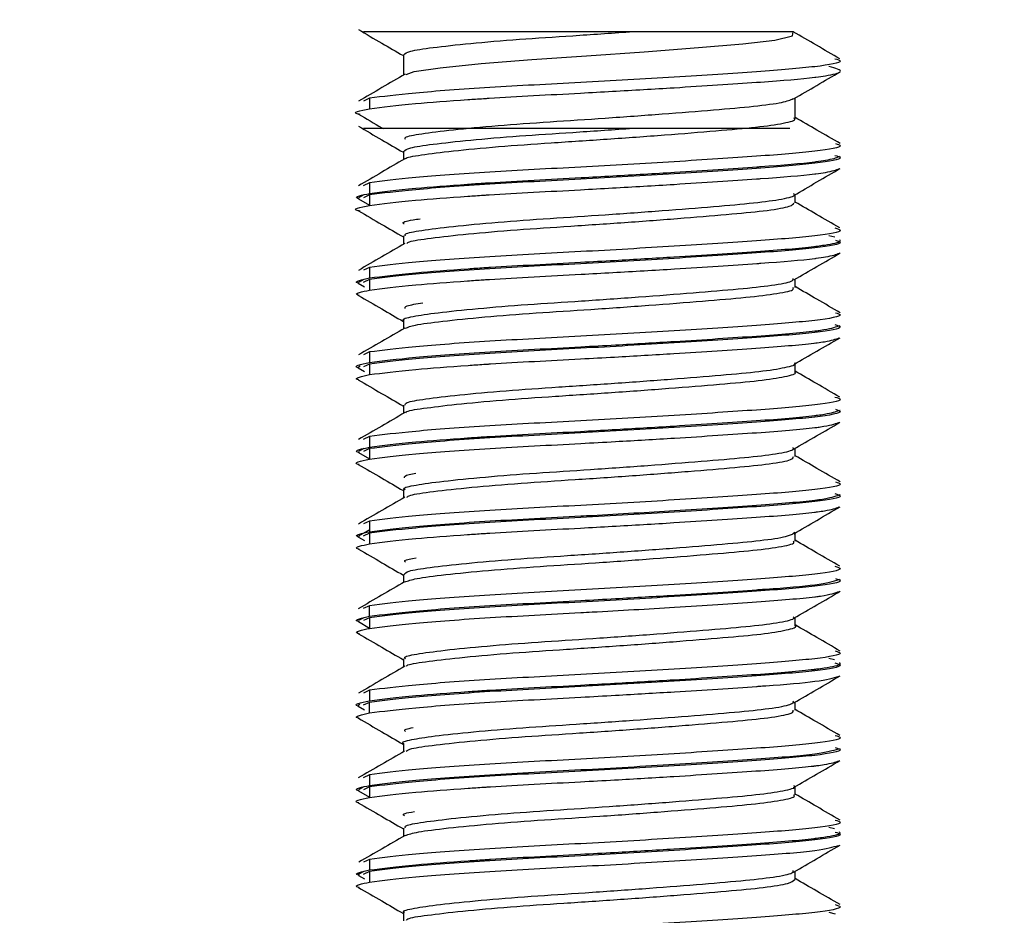
# Model space of a CAD drawing. Units: millimetres. Extents: x 69 to 1126, y 56 to 792.
# Drawn here: x 833 to 837, y 300 to 304 of the extents above; entities that cross this region are included whole.
import ezdxf

# ---------------------------------------------------------------- set-up
doc = ezdxf.new("R2010")
doc.units = ezdxf.units.MM
doc.layers.add('10', color=1, linetype='Continuous')
doc.styles.add('SLDTEXTSTYLE0', font='TXT', dxfattribs={"width": 0.7})
doc.dimstyles.new('SLDDIMSTYLE4', dxfattribs={"dimtxt": 12.733073, "dimasz": 12.733073, "dimexe": 0, "dimexo": 0.0625, "dimgap": 3.183268, "dimtad": 1, "dimdec": 1, "dimlfac": 2, "dimrnd": 1e-09, "dimzin": 12, "dimdsep": 46, "dimtxsty": 'SLDTEXTSTYLE0', "dimsah": 1, "dimcen": 0.09, "dimadec": 0, "dimazin": 3, "dimtfac": 1, "dimtdec": 1, "dimtofl": 0, "dimtmove": 0, "dimatfit": 3, "dimfxl": 1, "dimfrac": 2, "dimtolj": 1, "dimtzin": 12, "dimarcsym": 0})

# ---------------------------------------------------------------- blocks, each defined once
blk = doc.blocks.new('_D_13')
at = {"layer": '10'}
for p, q in [((766.873, 416.4609), (764.0949, 416.4609)), ((764.0949, 416.4609), (764.0949, 401.6442)), ((796.5064, 416.4609), (799.2845, 416.4609)), ((799.2845, 416.4609), (799.2845, 401.6442)), ((764.0949, 401.6442), (766.873, 401.6442)), ((799.2845, 401.6442), (796.5064, 401.6442)), ((712.0298, 298.0851), (712.0298, 385.972)), ((841.2798, 294.969), (841.2798, 385.972)), ((841.2798, 384.972), (712.0298, 384.972))]:
    blk.add_line(p, q, dxfattribs=at)
for points in [[(712.0298, 384.972), (724.7629, 383.013), (724.7629, 386.9309)], [(841.2798, 384.972), (828.5467, 386.9309), (828.5467, 383.013)]]:
    blk.add_solid(points, dxfattribs=at)
at = {"layer": '10', "char_height": 11.1125, "attachment_point": 1, "style": 'SLDTEXTSTYLE0'}
for s, insert in [('10.2', (766.873, 415.9689)), ('258.5', (763.1689, 399.3002)), ('Minimum', (755.7605, 384.4835))]:
    blk.add_mtext(s, dxfattribs=dict(at, insert=insert))

msp = doc.modelspace()

# ---------------------------------------------------------------- linework, layer by layer
at = {"color": 7, "linetype": 'Continuous', "lineweight": 25}
for p, q in [((834.7193, 303.4244), (834.7193, 303.3396)), ((834.5792, 303.244), (834.5542, 303.2324)), ((834.5792, 303.244), (834.5793, 303.2003)), ((836.3404, 303.1608), (836.3404, 303.2453)), ((834.7193, 303.0244), (834.7193, 302.9897)), ((836.5257, 303.0029), (836.5271, 303.0038)), ((834.5792, 302.894), (834.5536, 302.8821)), ((834.5792, 302.894), (834.5793, 302.8503)), ((834.5335, 302.8282), (834.5793, 302.8016)), ((834.5552, 302.8444), (834.5337, 302.8319)), ((834.5792, 302.844), (834.5542, 302.8324)), ((834.5792, 302.844), (834.5793, 302.8003)), ((836.3404, 302.8113), (836.3404, 302.8453)), ((834.7193, 302.6743), (834.7193, 302.6397)), ((834.7193, 302.6738), (834.7193, 302.6397)), ((836.5048, 302.6692), (836.4804, 302.6752)), ((836.5248, 302.6524), (836.5261, 302.6531)), ((834.5792, 302.544), (834.5538, 302.5322)), ((834.5792, 302.544), (834.5793, 302.5003)), ((836.3404, 302.4608), (836.3404, 302.4953)), ((834.5326, 302.4787), (834.5582, 302.4639)), ((834.5552, 302.4944), (834.5333, 302.4816)), ((834.5792, 302.494), (834.5536, 302.4821)), ((834.5792, 302.494), (834.5793, 302.4503)), ((834.7193, 302.3238), (834.7193, 302.2897)), ((836.5245, 302.3022), (836.5258, 302.303)), ((834.5792, 302.194), (834.5541, 302.1823)), ((834.5792, 302.194), (834.5792, 302.1503)), ((834.5327, 302.1286), (834.5583, 302.1138)), ((834.5401, 302.1356), (834.5334, 302.1317)), ((834.5792, 302.144), (834.5538, 302.1322)), ((834.5792, 302.144), (834.5793, 302.1003)), ((836.3404, 302.1113), (836.3404, 302.1452)), ((836.3404, 302.1108), (836.3404, 302.1452)), ((834.7193, 301.9744), (834.7193, 301.9397)), ((836.5251, 301.9526), (836.5263, 301.9533)), ((834.5792, 301.844), (834.5534, 301.832)), ((834.5792, 301.844), (834.5793, 301.8003)), ((834.5552, 301.7944), (834.5336, 301.7819)), ((834.5337, 301.778), (834.5792, 301.7516)), ((834.5792, 301.794), (834.5541, 301.7823)), ((834.5792, 301.794), (834.5792, 301.7503)), ((836.3404, 301.7613), (836.3404, 301.7952)), ((834.7193, 301.6243), (834.7193, 301.5896)), ((834.7193, 301.6238), (834.7193, 301.5896)), ((836.5256, 301.6029), (836.5272, 301.6038)), ((834.5792, 301.494), (834.5545, 301.4825)), ((834.5792, 301.494), (834.5793, 301.4503)), ((834.5793, 301.4583), (834.5331, 301.4315)), ((834.5792, 301.444), (834.5534, 301.432)), ((834.5792, 301.444), (834.5793, 301.4003)), ((836.3404, 301.4108), (836.3404, 301.4452)), ((834.5338, 301.428), (834.5585, 301.4137)), ((834.7193, 301.2738), (834.7193, 301.2397)), ((836.5253, 301.2527), (836.5266, 301.2535)), ((834.5792, 301.144), (834.5531, 301.1319)), ((834.5793, 301.1003), (834.5792, 301.144)), ((834.5331, 301.0784), (834.5793, 301.0516)), ((834.5552, 301.0944), (834.534, 301.0821)), ((834.5792, 301.094), (834.5545, 301.0825)), ((834.5792, 301.094), (834.5793, 301.0503)), ((836.3404, 301.0607), (836.3404, 301.0953)), ((836.3404, 301.0608), (836.3404, 301.0953)), ((834.7193, 300.9244), (834.7193, 300.8896)), ((836.5038, 300.9197), (836.4804, 300.9254)), ((836.5245, 300.9022), (836.5258, 300.903)), ((834.5792, 300.794), (834.5548, 300.7827)), ((834.5792, 300.794), (834.5792, 300.7503)), ((834.5792, 300.744), (834.5531, 300.7319)), ((834.5793, 300.7003), (834.5792, 300.744)), ((836.3404, 300.7113), (836.3404, 300.7453)), ((834.5325, 300.7288), (834.5587, 300.7136)), ((834.5395, 300.7353), (834.5328, 300.7314)), ((834.7193, 300.5743), (834.7193, 300.5397)), ((834.7193, 300.5738), (834.7193, 300.5397)), ((836.5247, 300.5523), (836.526, 300.5531)), ((834.5792, 300.444), (834.5528, 300.4318)), ((834.5792, 300.444), (834.5793, 300.4003)), ((834.5333, 300.3783), (834.5792, 300.3516)), ((834.5553, 300.3944), (834.5343, 300.3822)), ((834.5792, 300.394), (834.5548, 300.3827)), ((834.5792, 300.394), (834.5792, 300.3503)), ((836.3404, 300.3608), (836.3404, 300.3952)), ((834.7193, 300.2238), (834.7193, 300.1896)), ((836.5032, 300.2201), (836.4804, 300.2256)), ((836.5256, 300.2029), (836.5268, 300.2036)), ((834.5792, 300.094), (834.555, 300.0827)), ((834.5792, 300.094), (834.5793, 300.0503)), ((834.5552, 300.0444), (834.5326, 300.0313)), ((834.5339, 300.028), (834.5587, 300.0135)), ((834.5792, 300.044), (834.5528, 300.0318)), ((834.5792, 300.044), (834.5793, 300.0003)), ((836.3404, 300.0113), (836.3404, 300.0452)), ((836.3404, 300.0108), (836.3404, 300.0452)), ((834.7193, 299.8744), (834.7193, 299.8396)), ((836.4804, 299.8751), (836.5061, 299.8684))]:
    msp.add_line(p, q, dxfattribs=at)
at = {"color": 7, "linetype": 'Continuous', "lineweight": 25, "flags": 128}
msp.add_lwpolyline([(834.7313, 303.3427), (834.7638, 303.3543), (834.8719, 303.3701), (835.0412, 303.3875), (835.2515, 303.4043), (835.4774, 303.4192), (835.716, 303.436), (835.9409, 303.4534), (836.1239, 303.4692), (836.2564, 303.4847), (836.3301, 303.5021), (836.3326, 303.519), (836.3326, 303.519)], dxfattribs=at)
at = {"color": 7, "linetype": 'Continuous', "lineweight": 25}
for points, knots in [([(834.5334, 303.5283), (834.5655, 303.5096), (834.6275, 303.4736), (834.6895, 303.4376), (834.7193, 303.4203)], [0, 0, 0, 0, 0.518786, 1, 1, 1, 1]), ([(835.6544, 303.519), (835.5851, 303.519), (835.4445, 303.519), (835.228, 303.519), (835.0235, 303.519), (834.8415, 303.519), (834.6954, 303.519), (834.5977, 303.519), (834.5499, 303.519), (834.5546, 303.519), (834.5561, 303.519)], [0, 0, 0, 0, 0.128412, 0.260014, 0.392489, 0.525312, 0.662581, 0.79818, 0.937499, 1, 1, 1, 1]), ([(834.721, 303.4238), (834.7262, 303.4288), (834.7369, 303.4392), (834.8355, 303.4538), (834.99, 303.471), (835.1918, 303.4881), (835.4206, 303.5028), (835.5759, 303.5136), (835.6544, 303.519)], [0, 0, 0, 0, 0.158547, 0.323822, 0.495576, 0.666957, 0.831604, 1, 1, 1, 1]), ([(836.3326, 303.519), (836.3353, 303.519), (836.3406, 303.519), (836.1953, 303.519), (835.9606, 303.519), (835.7565, 303.519), (835.6544, 303.519)], [0, 0, 0, 0, 0.250096, 0.500005, 0.749876, 1, 1, 1, 1]), ([(836.5253, 303.4073), (836.4931, 303.4259), (836.4288, 303.4632), (836.3646, 303.5005), (836.3325, 303.5192)], [0, 0, 0, 0, 0.50022, 1, 1, 1, 1]), ([(836.5047, 303.4077), (836.5155, 303.4043), (836.549, 303.3939), (836.4395, 303.374), (836.1985, 303.3544), (835.8481, 303.3315), (835.4507, 303.3087), (835.0673, 303.289), (834.7441, 303.2651), (834.6342, 303.2511), (834.5792, 303.244)], [0, 0, 0, 0, 0.063659, 0.197501, 0.33121, 0.464915, 0.598635, 0.732382, 0.86622, 1, 1, 1, 1]), ([(834.5793, 303.2003), (834.6335, 303.2073), (834.7282, 303.2196), (834.9248, 303.2344), (835.0341, 303.2418), (835.0634, 303.2437), (835.0713, 303.2442), (835.0737, 303.2443), (835.1908, 303.2518), (835.3653, 303.2606), (835.6269, 303.275), (835.8862, 303.2903), (836.088, 303.3036), (836.284, 303.3174), (836.3683, 303.3242), (836.4395, 303.3333), (836.4912, 303.3409), (836.5532, 303.3561), (836.5071, 303.3682), (836.4804, 303.3753)], [0, 0, 0, 0, 0.124214, 0.216537, 0.24035, 0.246632, 0.248367, 0.248883, 0.249164, 0.374657, 0.416814, 0.499894, 0.625008, 0.632051, 0.74997, 0.753469, 0.784843, 0.875132, 1, 1, 1, 1]), ([(836.3337, 303.2414), (836.3659, 303.2601), (836.4302, 303.2975), (836.4946, 303.3349), (836.5269, 303.3536)], [0, 0, 0, 0, 0.49973, 1, 1, 1, 1]), ([(834.7268, 303.344), (834.6946, 303.3253), (834.6303, 303.2879), (834.5659, 303.2506), (834.5337, 303.2319)], [0, 0, 0, 0, 0.499736, 1, 1, 1, 1]), ([(834.728, 303.0737), (834.7265, 303.0766), (834.7222, 303.0851), (834.7888, 303.0971), (834.9176, 303.1138), (835.1033, 303.1311), (835.3223, 303.1469), (835.5583, 303.1619), (835.7938, 303.1791), (836.0069, 303.1962), (836.1769, 303.2109), (836.2956, 303.2265), (836.3205, 303.2374), (836.3325, 303.2426)], [0, 0, 0, 0, 0.051064, 0.144277, 0.240727, 0.338674, 0.433943, 0.527804, 0.625376, 0.722799, 0.816408, 0.912027, 1, 1, 1, 1]), ([(834.54, 303.1772), (834.5375, 303.1777), (834.4983, 303.1858), (834.5401, 303.1933), (834.5793, 303.2003)], [0, 0, 0, 0, 0.0646273, 1, 1, 1, 1]), ([(834.5339, 303.178), (834.5661, 303.1593), (834.5999, 303.1397), (834.6337, 303.12), (834.6354, 303.119)], [0, 0, 0, 0, 0.951316, 1, 1, 1, 1]), ([(834.7283, 302.9928), (834.7282, 302.9934), (834.7271, 302.9995), (834.7901, 303.0094), (834.917, 303.0263), (835.1057, 303.0438), (835.3273, 303.0598), (835.5661, 303.0749), (835.8038, 303.0923), (836.0167, 303.1096), (836.1884, 303.1244), (836.2985, 303.1408), (836.3477, 303.1538), (836.3369, 303.1602), (836.3353, 303.1612)], [0, 0, 0, 0, 0.011026, 0.105509, 0.203226, 0.302472, 0.398929, 0.49415, 0.593085, 0.691693, 0.786398, 0.883602, 0.982886, 1, 1, 1, 1]), ([(836.527, 303.0563), (836.4949, 303.0749), (836.4326, 303.111), (836.3704, 303.1472), (836.3404, 303.1646)], [0, 0, 0, 0, 0.516734, 1, 1, 1, 1]), ([(834.5334, 303.1283), (834.5655, 303.1096), (834.6275, 303.0736), (834.6895, 303.0376), (834.7193, 303.0203)], [0, 0, 0, 0, 0.518786, 1, 1, 1, 1]), ([(835.6544, 303.119), (835.5851, 303.119), (835.4445, 303.119), (835.228, 303.119), (835.0235, 303.119), (834.8415, 303.119), (834.6954, 303.119), (834.5977, 303.119), (834.5499, 303.119), (834.5546, 303.119), (834.5561, 303.119)], [0, 0, 0, 0, 0.128412, 0.260014, 0.392489, 0.525312, 0.662581, 0.79818, 0.937499, 1, 1, 1, 1]), ([(834.721, 303.0238), (834.7262, 303.0288), (834.7369, 303.0392), (834.8355, 303.0538), (834.99, 303.071), (835.1918, 303.0881), (835.4206, 303.1028), (835.5759, 303.1136), (835.6544, 303.119)], [0, 0, 0, 0, 0.158547, 0.323822, 0.495576, 0.666957, 0.831604, 1, 1, 1, 1]), ([(836.3184, 303.119), (836.3178, 303.119), (836.3142, 303.119), (836.1901, 303.119), (835.9619, 303.119), (835.757, 303.119), (835.6544, 303.119)], [0, 0, 0, 0, 0.0588, 0.372459, 0.686071, 1, 1, 1, 1]), ([(836.5069, 303.0567), (836.5164, 303.0537), (836.5482, 303.0435), (836.4391, 303.024), (836.1987, 303.0044), (835.8481, 302.9815), (835.4507, 302.9587), (835.0673, 302.939), (834.7441, 302.9151), (834.6342, 302.9011), (834.5792, 302.894)], [0, 0, 0, 0, 0.057932, 0.192592, 0.32712, 0.461642, 0.59618, 0.730745, 0.865402, 1, 1, 1, 1]), ([(834.7248, 302.9929), (834.6931, 302.9744), (834.6293, 302.9373), (834.5654, 302.9003), (834.5333, 302.8816)], [0, 0, 0, 0, 0.496832, 1, 1, 1, 1]), ([(836.5047, 303.0077), (836.5155, 303.0043), (836.549, 302.9939), (836.4395, 302.974), (836.1985, 302.9544), (835.8481, 302.9315), (835.4507, 302.9087), (835.0673, 302.889), (834.7441, 302.8651), (834.6342, 302.8511), (834.5792, 302.844)], [0, 0, 0, 0, 0.063659, 0.197501, 0.33121, 0.464915, 0.598635, 0.732382, 0.86622, 1, 1, 1, 1]), ([(834.5793, 302.8503), (834.6339, 302.8574), (834.7284, 302.8696), (834.9249, 302.8844), (835.0337, 302.8917), (835.0636, 302.8937), (835.0724, 302.8943), (835.1918, 302.9019), (835.3672, 302.9107), (835.629, 302.9251), (835.8882, 302.9404), (836.0895, 302.9537), (836.2849, 302.9674), (836.3688, 302.9743), (836.4398, 302.9834), (836.4914, 302.9907), (836.5102, 302.9978), (836.5241, 303.003)], [0, 0, 0, 0, 0.143285, 0.248137, 0.275715, 0.283252, 0.285457, 0.28662, 0.430892, 0.479115, 0.574704, 0.718216, 0.725957, 0.861228, 0.865229, 0.901203, 1, 1, 1, 1]), ([(834.5793, 302.8003), (834.6335, 302.8073), (834.7282, 302.8196), (834.9248, 302.8344), (835.0341, 302.8418), (835.0634, 302.8437), (835.0713, 302.8442), (835.0737, 302.8443), (835.1908, 302.8518), (835.3653, 302.8606), (835.6269, 302.875), (835.8862, 302.8903), (836.088, 302.9036), (836.284, 302.9174), (836.3683, 302.9242), (836.4395, 302.9333), (836.4909, 302.9406), (836.5098, 302.9477), (836.5236, 302.9529)], [0, 0, 0, 0, 0.142728, 0.248813, 0.276174, 0.283393, 0.285387, 0.285979, 0.286303, 0.430501, 0.478941, 0.574404, 0.718167, 0.726259, 0.861754, 0.865775, 0.901825, 1, 1, 1, 1]), ([(836.3348, 302.842), (836.3666, 302.8605), (836.4306, 302.8978), (836.4946, 302.9349), (836.5269, 302.9536)], [0, 0, 0, 0, 0.496747, 1, 1, 1, 1]), ([(834.5368, 302.8274), (834.5357, 302.8277), (834.5183, 302.832), (834.5317, 302.8399), (834.5638, 302.8469), (834.5793, 302.8503)], [0, 0, 0, 0, 0.036287, 0.534175, 1, 1, 1, 1]), ([(834.728, 302.6737), (834.7265, 302.6766), (834.7222, 302.6851), (834.7888, 302.6971), (834.9176, 302.7138), (835.1033, 302.7311), (835.3223, 302.7469), (835.5583, 302.7619), (835.7939, 302.7791), (836.0064, 302.7962), (836.1788, 302.811), (836.2926, 302.827), (836.3453, 302.8403), (836.3357, 302.8472), (836.3337, 302.8487)], [0, 0, 0, 0, 0.049322, 0.139354, 0.232513, 0.327118, 0.419136, 0.509794, 0.604037, 0.698136, 0.788551, 0.880908, 0.975539, 1, 1, 1, 1]), ([(834.54, 302.7772), (834.5375, 302.7777), (834.4983, 302.7858), (834.5401, 302.7933), (834.5793, 302.8003)], [0, 0, 0, 0, 0.064627, 1, 1, 1, 1]), ([(834.7334, 302.6427), (834.7358, 302.6452), (834.7434, 302.6531), (834.8287, 302.6652), (834.9794, 302.6826), (835.1822, 302.6999), (835.412, 302.7149), (835.6526, 302.7311), (835.8844, 302.7486), (836.0842, 302.7652), (836.2345, 302.7799), (836.327, 302.7962), (836.3325, 302.8066), (836.335, 302.8113)], [0, 0, 0, 0, 0.044841, 0.139775, 0.238561, 0.337352, 0.432293, 0.529125, 0.628404, 0.725791, 0.820403, 0.91891, 1, 1, 1, 1]), ([(836.5252, 302.7073), (836.493, 302.726), (836.4314, 302.7617), (836.3698, 302.7975), (836.3404, 302.8146)], [0, 0, 0, 0, 0.522059, 1, 1, 1, 1]), ([(834.5339, 302.778), (834.566, 302.7593), (834.6279, 302.7234), (834.6897, 302.6875), (834.7193, 302.6702)], [0, 0, 0, 0, 0.520716, 1, 1, 1, 1]), ([(834.7227, 302.7238), (834.7216, 302.7244), (834.7108, 302.7306), (834.733, 302.7373), (834.7787, 302.7439), (834.7885, 302.7453)], [0, 0, 0, 0, 0.081746, 0.803574, 1, 1, 1, 1]), ([(836.5047, 302.7077), (836.5155, 302.7044), (836.549, 302.6939), (836.4395, 302.674), (836.1985, 302.6544), (835.8481, 302.6315), (835.4507, 302.6087), (835.0673, 302.589), (834.7441, 302.5651), (834.6342, 302.5511), (834.5792, 302.544)], [0, 0, 0, 0, 0.063889, 0.197698, 0.331374, 0.465046, 0.598733, 0.732447, 0.866253, 1, 1, 1, 1]), ([(834.7253, 302.6431), (834.6935, 302.6247), (834.6296, 302.5875), (834.5656, 302.5504), (834.5334, 302.5317)], [0, 0, 0, 0, 0.4967571, 1, 1, 1, 1]), ([(836.5069, 302.6567), (836.5164, 302.6537), (836.5482, 302.6435), (836.4391, 302.624), (836.1987, 302.6044), (835.8481, 302.5815), (835.4507, 302.5587), (835.0673, 302.539), (834.7441, 302.5151), (834.6342, 302.5011), (834.5792, 302.494)], [0, 0, 0, 0, 0.057932, 0.192592, 0.32712, 0.461642, 0.59618, 0.730745, 0.865402, 1, 1, 1, 1]), ([(834.5793, 302.5003), (834.634, 302.5074), (834.7289, 302.5196), (834.9265, 302.5345), (835.0365, 302.5419), (835.0669, 302.5439), (835.076, 302.5445), (835.1941, 302.552), (835.3705, 302.5609), (835.63, 302.5751), (835.888, 302.5904), (836.194, 302.6103), (836.3598, 302.6235), (836.4232, 302.6312), (836.4387, 302.6332), (836.4896, 302.6406), (836.5306, 302.6493), (836.5259, 302.6561), (836.525, 302.6575)], [0, 0, 0, 0, 0.139479, 0.241945, 0.269081, 0.276586, 0.278821, 0.280045, 0.418146, 0.468243, 0.557461, 0.69618, 0.833844, 0.834932, 0.84432, 0.871122, 0.973384, 1, 1, 1, 1]), ([(834.5793, 302.4503), (834.6339, 302.4574), (834.7284, 302.4696), (834.9249, 302.4844), (835.0337, 302.4917), (835.0636, 302.4937), (835.0724, 302.4943), (835.1918, 302.5019), (835.3672, 302.5107), (835.629, 302.5251), (835.8882, 302.5404), (836.0895, 302.5537), (836.2849, 302.5674), (836.3688, 302.5743), (836.4398, 302.5834), (836.4914, 302.5907), (836.5102, 302.5978), (836.5241, 302.603)], [0, 0, 0, 0, 0.143285, 0.248137, 0.275715, 0.283252, 0.285457, 0.28662, 0.430892, 0.479115, 0.574704, 0.718216, 0.725957, 0.861228, 0.865229, 0.901203, 1, 1, 1, 1]), ([(836.3353, 302.4924), (836.3671, 302.5108), (836.431, 302.548), (836.4949, 302.5851), (836.5271, 302.6038)], [0, 0, 0, 0, 0.496804, 1, 1, 1, 1]), ([(834.5346, 302.478), (834.5342, 302.4781), (834.518, 302.4822), (834.532, 302.4898), (834.5638, 302.4969), (834.5793, 302.5003)], [0, 0, 0, 0, 0.0124, 0.521478, 1, 1, 1, 1]), ([(834.7227, 302.3238), (834.7216, 302.3244), (834.7106, 302.3306), (834.7541, 302.341), (834.8547, 302.3565), (835.0206, 302.3738), (835.2273, 302.3907), (835.4584, 302.4052), (835.6963, 302.4218), (835.9216, 302.4391), (836.1124, 302.4551), (836.2521, 302.4699), (836.3323, 302.4854), (836.3326, 302.4949), (836.3327, 302.4988)], [0, 0, 0, 0, 0.010331, 0.101551, 0.192889, 0.28736, 0.381, 0.47103, 0.56411, 0.658704, 0.750776, 0.841362, 0.935558, 1, 1, 1, 1]), ([(834.7288, 302.2925), (834.739, 302.2968), (834.7613, 302.3063), (834.876, 302.3213), (835.048, 302.3389), (835.2624, 302.3556), (835.4981, 302.3703), (835.7381, 302.3874), (835.9606, 302.4048), (836.1451, 302.4203), (836.2739, 302.4359), (836.3396, 302.4504), (836.3334, 302.4586), (836.3315, 302.4611)], [0, 0, 0, 0, 0.080025, 0.176355, 0.275479, 0.373084, 0.467449, 0.565603, 0.664591, 0.7602, 0.855973, 0.955002, 1, 1, 1, 1]), ([(836.5271, 302.3562), (836.4949, 302.3749), (836.4327, 302.411), (836.3705, 302.4472), (836.3404, 302.4646)], [0, 0, 0, 0, 0.516396, 1, 1, 1, 1]), ([(834.5368, 302.4274), (834.5357, 302.4277), (834.5183, 302.432), (834.5317, 302.4399), (834.5638, 302.4469), (834.5793, 302.4503)], [0, 0, 0, 0, 0.036287, 0.534175, 1, 1, 1, 1]), ([(834.5335, 302.4282), (834.5657, 302.4095), (834.6277, 302.3735), (834.6896, 302.3375), (834.7193, 302.3202)], [0, 0, 0, 0, 0.520266, 1, 1, 1, 1]), ([(834.7267, 302.3737), (834.7262, 302.3775), (834.7251, 302.3858), (834.7737, 302.3933), (834.8, 302.3974)], [0, 0, 0, 0, 0.458387, 1, 1, 1, 1]), ([(836.5069, 302.3567), (836.5165, 302.3536), (836.5482, 302.3435), (836.439, 302.324), (836.1987, 302.3044), (835.8481, 302.2815), (835.4507, 302.2587), (835.0673, 302.239), (834.7441, 302.2151), (834.6342, 302.2011), (834.5792, 302.194)], [0, 0, 0, 0, 0.057709, 0.192401, 0.32696, 0.461515, 0.596084, 0.730681, 0.86537, 1, 1, 1, 1]), ([(834.7251, 302.2931), (834.6934, 302.2746), (834.6296, 302.2376), (834.5658, 302.2005), (834.5336, 302.1819)], [0, 0, 0, 0, 0.496834, 1, 1, 1, 1]), ([(836.5047, 302.3077), (836.5155, 302.3044), (836.549, 302.2939), (836.4395, 302.274), (836.1985, 302.2544), (835.8481, 302.2315), (835.4507, 302.2087), (835.0673, 302.189), (834.7441, 302.1651), (834.6342, 302.1511), (834.5792, 302.144)], [0, 0, 0, 0, 0.063889, 0.197698, 0.331374, 0.465046, 0.598733, 0.732447, 0.866253, 1, 1, 1, 1]), ([(834.5793, 302.1503), (834.6343, 302.1573), (834.7443, 302.1715), (835.0676, 302.1953), (835.3708, 302.2109), (835.6322, 302.2253), (835.8907, 302.2406), (836.1976, 302.2605), (836.3641, 302.274), (836.4308, 302.2821), (836.4833, 302.2892), (836.5032, 302.2962), (836.5204, 302.3022)], [0, 0, 0, 0, 0.1442811, 0.2885227, 0.4325761, 0.4854177, 0.5773582, 0.7213775, 0.8653708, 0.8675515, 0.885892, 1, 1, 1, 1]), ([(834.5793, 302.1003), (834.634, 302.1074), (834.7289, 302.1196), (834.9265, 302.1345), (835.0365, 302.1419), (835.0669, 302.1439), (835.076, 302.1445), (835.1941, 302.152), (835.3705, 302.1609), (835.63, 302.1751), (835.888, 302.1904), (836.194, 302.2103), (836.3598, 302.2235), (836.4232, 302.2312), (836.4386, 302.2332), (836.4892, 302.2403), (836.5079, 302.2471), (836.5226, 302.2523)], [0, 0, 0, 0, 0.144127, 0.250008, 0.278049, 0.285803, 0.288113, 0.289379, 0.432081, 0.483849, 0.57604, 0.719382, 0.861634, 0.862758, 0.872459, 0.900154, 1, 1, 1, 1]), ([(836.3343, 302.1417), (836.3661, 302.1602), (836.43, 302.1974), (836.4939, 302.2345), (836.5261, 302.2531)], [0, 0, 0, 0, 0.496812, 1, 1, 1, 1]), ([(834.536, 302.1279), (834.5349, 302.1282), (834.5048, 302.136), (834.5427, 302.1433), (834.5793, 302.1503)], [0, 0, 0, 0, 0.035788, 1, 1, 1, 1]), ([(834.7267, 301.9737), (834.7269, 301.9775), (834.7275, 301.9867), (834.8055, 301.9996), (834.9444, 302.0166), (835.1368, 302.0338), (835.3597, 302.0492), (835.5968, 302.0646), (835.8306, 302.0819), (836.0371, 302.0988), (836.2021, 302.1133), (836.3048, 302.1298), (836.3495, 302.1422), (836.3383, 302.1482), (836.3373, 302.1487)], [0, 0, 0, 0, 0.063866, 0.153948, 0.247661, 0.34216, 0.433487, 0.524796, 0.61929, 0.713016, 0.803103, 0.896161, 0.990802, 1, 1, 1, 1]), ([(834.5346, 302.078), (834.5342, 302.0781), (834.518, 302.0822), (834.532, 302.0898), (834.5638, 302.0969), (834.5793, 302.1003)], [0, 0, 0, 0, 0.0124, 0.521478, 1, 1, 1, 1]), ([(834.7302, 301.9427), (834.7302, 301.9438), (834.7304, 301.9503), (834.7976, 301.9606), (834.9299, 301.9776), (835.1218, 301.9951), (835.3454, 302.0109), (835.5848, 302.0262), (835.8216, 302.0437), (836.0316, 302.0608), (836.1996, 302.0755), (836.3042, 302.0921), (836.3497, 302.1047), (836.3383, 302.1107), (836.3373, 302.1112)], [0, 0, 0, 0, 0.018407, 0.112849, 0.21086, 0.310056, 0.406154, 0.501691, 0.600749, 0.699158, 0.793703, 0.89125, 0.99052, 1, 1, 1, 1]), ([(836.5253, 302.0072), (836.4931, 302.0259), (836.4314, 302.0617), (836.3698, 302.0975), (836.3404, 302.1146)], [0, 0, 0, 0, 0.5220441, 1, 1, 1, 1]), ([(834.5326, 302.0787), (834.5648, 302.06), (834.627, 302.0239), (834.6893, 301.9877), (834.7193, 301.9703)], [0, 0, 0, 0, 0.5174761, 1, 1, 1, 1]), ([(836.5047, 302.0077), (836.5155, 302.0043), (836.549, 301.9939), (836.4395, 301.974), (836.1985, 301.9544), (835.8481, 301.9315), (835.4507, 301.9087), (835.0673, 301.889), (834.7441, 301.8651), (834.6342, 301.8511), (834.5792, 301.844)], [0, 0, 0, 0, 0.063672, 0.197511, 0.331219, 0.464922, 0.59864, 0.732385, 0.866222, 1, 1, 1, 1]), ([(834.7249, 301.9429), (834.6932, 301.9245), (834.6292, 301.8873), (834.5653, 301.8502), (834.5331, 301.8315)], [0, 0, 0, 0, 0.496765, 1, 1, 1, 1]), ([(836.5069, 301.9567), (836.5165, 301.9536), (836.5482, 301.9435), (836.439, 301.924), (836.1987, 301.9044), (835.8481, 301.8815), (835.4507, 301.8587), (835.0673, 301.839), (834.7441, 301.8151), (834.6342, 301.8011), (834.5792, 301.794)], [0, 0, 0, 0, 0.057709, 0.192401, 0.32696, 0.461515, 0.596084, 0.730681, 0.86537, 1, 1, 1, 1]), ([(834.5793, 301.8003), (834.6339, 301.8074), (834.7284, 301.8196), (834.9249, 301.8344), (835.034, 301.8417), (835.0645, 301.8437), (835.0737, 301.8443), (835.1922, 301.8519), (835.3663, 301.8606), (835.6263, 301.875), (835.8852, 301.8903), (836.1958, 301.9103), (836.3619, 301.9238), (836.4221, 301.9311), (836.4261, 301.9316), (836.4408, 301.9335), (836.49, 301.9406), (836.5082, 301.9473), (836.5224, 301.9525)], [0, 0, 0, 0, 0.143821, 0.248799, 0.27674, 0.284534, 0.286886, 0.288208, 0.43144, 0.479882, 0.575216, 0.71908, 0.862918, 0.863192, 0.865659, 0.872785, 0.900188, 1, 1, 1, 1]), ([(834.5793, 301.7503), (834.6343, 301.7573), (834.7443, 301.7715), (835.0676, 301.7953), (835.3708, 301.8109), (835.6322, 301.8253), (835.8907, 301.8406), (836.1976, 301.8605), (836.3641, 301.874), (836.4308, 301.8821), (836.4833, 301.8892), (836.5032, 301.8962), (836.5204, 301.9022)], [0, 0, 0, 0, 0.144281, 0.288523, 0.432576, 0.485418, 0.577358, 0.721377, 0.865371, 0.867552, 0.885892, 1, 1, 1, 1]), ([(836.3339, 301.7915), (836.3656, 301.81), (836.4296, 301.8472), (836.4936, 301.8843), (836.5258, 301.903)], [0, 0, 0, 0, 0.496772, 1, 1, 1, 1]), ([(834.5374, 301.7773), (834.536, 301.7776), (834.5184, 301.7819), (834.5317, 301.7898), (834.5637, 301.7969), (834.5793, 301.8003)], [0, 0, 0, 0, 0.041745, 0.535563, 1, 1, 1, 1]), ([(834.7262, 301.6237), (834.7242, 301.6253), (834.7148, 301.6323), (834.7659, 301.6433), (834.8778, 301.6593), (835.0517, 301.6766), (835.2635, 301.6932), (835.4968, 301.7077), (835.7342, 301.7246), (835.9551, 301.7419), (836.139, 301.7573), (836.2691, 301.7726), (836.3377, 301.7873), (836.3332, 301.7958), (836.3316, 301.7987)], [0, 0, 0, 0, 0.025437, 0.116056, 0.208128, 0.302739, 0.395856, 0.485899, 0.579545, 0.67404, 0.765416, 0.856636, 0.951091, 1, 1, 1, 1]), ([(834.7336, 301.5928), (834.7372, 301.5957), (834.7474, 301.6038), (834.8382, 301.6165), (834.9937, 301.6339), (835.1992, 301.6512), (835.4305, 301.666), (835.6711, 301.6824), (835.9012, 301.7), (836.0979, 301.7163), (836.2437, 301.7311), (836.33, 301.7471), (836.3324, 301.757), (836.3335, 301.7613)], [0, 0, 0, 0, 0.051225, 0.146523, 0.245546, 0.344257, 0.439062, 0.536343, 0.635721, 0.732851, 0.827745, 0.926533, 1, 1, 1, 1]), ([(836.527, 301.6563), (836.4949, 301.6749), (836.4326, 301.711), (836.3704, 301.7472), (836.3404, 301.7646)], [0, 0, 0, 0, 0.516459, 1, 1, 1, 1]), ([(834.536, 301.7279), (834.5349, 301.7282), (834.5048, 301.736), (834.5427, 301.7433), (834.5793, 301.7503)], [0, 0, 0, 0, 0.035788, 1, 1, 1, 1]), ([(834.5327, 301.7286), (834.5649, 301.71), (834.6271, 301.6739), (834.6893, 301.6377), (834.7193, 301.6203)], [0, 0, 0, 0, 0.517126, 1, 1, 1, 1]), ([(834.7236, 301.6737), (834.7236, 301.6783), (834.7236, 301.6846), (834.7613, 301.6905), (834.7713, 301.6921)], [0, 0, 0, 0, 0.733837, 1, 1, 1, 1]), ([(836.5068, 301.6567), (836.5164, 301.6537), (836.5482, 301.6435), (836.4391, 301.624), (836.1987, 301.6044), (835.8481, 301.5815), (835.4507, 301.5587), (835.0673, 301.539), (834.7441, 301.5151), (834.6342, 301.5011), (834.5792, 301.494)], [0, 0, 0, 0, 0.057959, 0.192615, 0.327139, 0.461657, 0.596191, 0.730752, 0.865406, 1, 1, 1, 1]), ([(836.5047, 301.6077), (836.5155, 301.6043), (836.549, 301.5939), (836.4395, 301.574), (836.1985, 301.5544), (835.8481, 301.5315), (835.4507, 301.5087), (835.0673, 301.489), (834.7441, 301.4651), (834.6342, 301.4511), (834.5792, 301.444)], [0, 0, 0, 0, 0.063672, 0.197511, 0.331219, 0.464922, 0.59864, 0.732385, 0.866222, 1, 1, 1, 1]), ([(834.5793, 301.4503), (834.6343, 301.4573), (834.7444, 301.4715), (835.0676, 301.4952), (835.3393, 301.5095), (835.5993, 301.5232), (835.8628, 301.5389), (836.1975, 301.5604), (836.3641, 301.574), (836.4308, 301.5821), (836.4853, 301.5895), (836.506, 301.5968), (836.5239, 301.6031)], [0, 0, 0, 0, 0.143565, 0.287094, 0.430446, 0.447501, 0.574168, 0.717435, 0.860677, 0.862847, 0.8811, 1, 1, 1, 1]), ([(834.7256, 301.5933), (834.6939, 301.5749), (834.63, 301.5378), (834.5662, 301.5007), (834.534, 301.4821)], [0, 0, 0, 0, 0.496826, 1, 1, 1, 1]), ([(834.5793, 301.4003), (834.6339, 301.4074), (834.7284, 301.4196), (834.9249, 301.4344), (835.034, 301.4417), (835.0645, 301.4437), (835.0737, 301.4443), (835.1922, 301.4519), (835.3663, 301.4606), (835.6263, 301.475), (835.8852, 301.4903), (836.1958, 301.5103), (836.3619, 301.5238), (836.4221, 301.5311), (836.4261, 301.5316), (836.4408, 301.5335), (836.49, 301.5406), (836.5082, 301.5473), (836.5224, 301.5525)], [0, 0, 0, 0, 0.143821, 0.248799, 0.27674, 0.284534, 0.286886, 0.288208, 0.43144, 0.479882, 0.575216, 0.71908, 0.862918, 0.863192, 0.865659, 0.872785, 0.900188, 1, 1, 1, 1]), ([(836.3343, 301.4417), (836.3661, 301.4602), (836.4301, 301.4974), (836.4941, 301.5346), (836.5263, 301.5533)], [0, 0, 0, 0, 0.496742, 1, 1, 1, 1]), ([(834.5375, 301.4272), (834.5361, 301.4276), (834.5184, 301.4319), (834.5317, 301.4399), (834.5637, 301.4469), (834.5793, 301.4503)], [0, 0, 0, 0, 0.04254, 0.536982, 1, 1, 1, 1]), ([(834.7236, 301.2737), (834.7266, 301.2783), (834.7331, 301.2883), (834.8238, 301.3022), (834.9725, 301.3193), (835.1711, 301.3365), (835.3974, 301.3515), (835.6353, 301.3673), (835.8663, 301.3847), (836.0674, 301.4013), (836.2215, 301.4158), (836.3224, 301.4324), (836.3331, 301.4434), (836.3384, 301.4488)], [0, 0, 0, 0, 0.078595, 0.168971, 0.263033, 0.357256, 0.447903, 0.539874, 0.634449, 0.727598, 0.8176, 0.911169, 1, 1, 1, 1]), ([(834.5374, 301.3773), (834.536, 301.3776), (834.5184, 301.3819), (834.5317, 301.3898), (834.5637, 301.3969), (834.5793, 301.4003)], [0, 0, 0, 0, 0.041745, 0.535563, 1, 1, 1, 1]), ([(834.7254, 301.2422), (834.7382, 301.2469), (834.7648, 301.2568), (834.8873, 301.2727), (835.0634, 301.2902), (835.2801, 301.3068), (835.5168, 301.3215), (835.7563, 301.3387), (835.9763, 301.3562), (836.1574, 301.3714), (836.2812, 301.3872), (836.342, 301.4013), (836.3341, 301.409), (836.332, 301.4111)], [0, 0, 0, 0, 0.089499, 0.185962, 0.284879, 0.381929, 0.476189, 0.574329, 0.672976, 0.768028, 0.863928, 0.962787, 1, 1, 1, 1]), ([(836.5255, 301.3071), (836.4933, 301.3258), (836.4316, 301.3616), (836.3699, 301.3975), (836.3404, 301.4146)], [0, 0, 0, 0, 0.5215899, 1, 1, 1, 1]), ([(834.5337, 301.378), (834.5659, 301.3594), (834.6278, 301.3235), (834.6896, 301.2875), (834.7193, 301.2702)], [0, 0, 0, 0, 0.520106, 1, 1, 1, 1]), ([(834.7279, 301.3237), (834.7254, 301.3262), (834.7187, 301.3328), (834.7515, 301.3386), (834.7723, 301.3423)], [0, 0, 0, 0, 0.3682966, 1, 1, 1, 1]), ([(836.505, 301.3076), (836.5156, 301.3043), (836.5489, 301.2938), (836.4394, 301.274), (836.1986, 301.2544), (835.8481, 301.2315), (835.4507, 301.2087), (835.0673, 301.189), (834.7441, 301.1651), (834.6342, 301.1511), (834.5792, 301.144)], [0, 0, 0, 0, 0.063063, 0.19699, 0.330784, 0.464574, 0.598379, 0.732211, 0.866135, 1, 1, 1, 1]), ([(834.7246, 301.2428), (834.6929, 301.2243), (834.6289, 301.1872), (834.565, 301.1501), (834.5328, 301.1314)], [0, 0, 0, 0, 0.496777, 1, 1, 1, 1]), ([(836.5068, 301.2567), (836.5164, 301.2537), (836.5482, 301.2435), (836.4391, 301.224), (836.1987, 301.2044), (835.8481, 301.1815), (835.4507, 301.1587), (835.0673, 301.139), (834.7441, 301.1151), (834.6342, 301.1011), (834.5792, 301.094)], [0, 0, 0, 0, 0.057959, 0.192615, 0.327139, 0.461657, 0.596191, 0.730752, 0.865406, 1, 1, 1, 1]), ([(834.5793, 301.1003), (834.6343, 301.1073), (834.7443, 301.1214), (835.0674, 301.1452), (835.3706, 301.1609), (835.6321, 301.1753), (835.8904, 301.1905), (836.0822, 301.2032), (836.1819, 301.2102), (836.1853, 301.2104), (836.198, 301.2113), (836.293, 301.218), (836.4527, 301.2313), (836.4981, 301.2453), (836.5219, 301.2527)], [0, 0, 0, 0, 0.143814, 0.287573, 0.431238, 0.483904, 0.575561, 0.719233, 0.719389, 0.720671, 0.72428, 0.738007, 0.863162, 1, 1, 1, 1]), ([(834.5793, 301.0503), (834.6343, 301.0573), (834.7444, 301.0715), (835.0676, 301.0952), (835.3393, 301.1095), (835.5993, 301.1232), (835.8628, 301.1389), (836.1975, 301.1604), (836.3641, 301.174), (836.4308, 301.1821), (836.4853, 301.1895), (836.506, 301.1968), (836.5239, 301.2031)], [0, 0, 0, 0, 0.143565, 0.287094, 0.430446, 0.447501, 0.574168, 0.717435, 0.860677, 0.862847, 0.8811, 1, 1, 1, 1]), ([(836.3352, 301.0923), (836.367, 301.1108), (836.431, 301.148), (836.495, 301.1851), (836.5272, 301.2038)], [0, 0, 0, 0, 0.496771, 1, 1, 1, 1]), ([(834.5358, 301.0777), (834.535, 301.0779), (834.5182, 301.0821), (834.5318, 301.0898), (834.5638, 301.0969), (834.5793, 301.1003)], [0, 0, 0, 0, 0.025415, 0.527749, 1, 1, 1, 1]), ([(834.7279, 300.9237), (834.7259, 300.9262), (834.7193, 300.9341), (834.7797, 300.9456), (834.9023, 300.9621), (835.0837, 300.9794), (835.3002, 300.9956), (835.5353, 301.0103), (835.7718, 301.0274), (835.9875, 301.0446), (836.1644, 301.0596), (836.2844, 301.0754), (836.3426, 301.0892), (836.3345, 301.0967), (836.3324, 301.0986)], [0, 0, 0, 0, 0.04021, 0.13041, 0.223215, 0.317879, 0.410354, 0.500739, 0.594823, 0.689129, 0.779887, 0.871842, 0.966464, 1, 1, 1, 1]), ([(834.5375, 301.0272), (834.5361, 301.0276), (834.5184, 301.0319), (834.5317, 301.0399), (834.5637, 301.0469), (834.5793, 301.0503)], [0, 0, 0, 0, 0.04254, 0.536982, 1, 1, 1, 1]), ([(834.5338, 301.028), (834.566, 301.0093), (834.6278, 300.9734), (834.6897, 300.9375), (834.7193, 300.9202)], [0, 0, 0, 0, 0.520794, 1, 1, 1, 1]), ([(834.732, 300.8933), (834.7324, 300.8945), (834.7345, 300.9012), (834.8058, 300.9118), (834.943, 300.929), (835.1382, 300.9464), (835.3636, 300.9619), (835.6034, 300.9775), (835.8391, 300.995), (836.0462, 301.0121), (836.2104, 301.0267), (836.3095, 301.0435), (836.3516, 301.0556), (836.3399, 301.0612), (836.3397, 301.0613)], [0, 0, 0, 0, 0.022468, 0.117269, 0.215868, 0.315321, 0.411391, 0.507593, 0.607079, 0.705585, 0.800361, 0.898549, 0.998113, 1, 1, 1, 1]), ([(836.5268, 300.9564), (836.4947, 300.975), (836.4325, 301.0111), (836.3704, 301.0472), (836.3404, 301.0647)], [0, 0, 0, 0, 0.516934, 1, 1, 1, 1]), ([(836.5066, 300.9569), (836.5163, 300.9538), (836.5483, 300.9436), (836.4391, 300.924), (836.1986, 300.9044), (835.8481, 300.8815), (835.4507, 300.8587), (835.0673, 300.839), (834.7441, 300.8151), (834.6342, 300.8011), (834.5792, 300.794)], [0, 0, 0, 0, 0.058684, 0.193237, 0.327657, 0.462072, 0.596502, 0.73096, 0.865509, 1, 1, 1, 1]), ([(836.505, 300.9076), (836.5156, 300.9043), (836.5489, 300.8938), (836.4394, 300.874), (836.1986, 300.8544), (835.8481, 300.8315), (835.4507, 300.8087), (835.0673, 300.789), (834.7441, 300.7651), (834.6342, 300.7511), (834.5792, 300.744)], [0, 0, 0, 0, 0.063063, 0.19699, 0.330784, 0.464574, 0.598379, 0.732211, 0.866135, 1, 1, 1, 1]), ([(834.5793, 300.7503), (834.634, 300.7574), (834.7289, 300.7697), (834.9265, 300.7845), (835.0364, 300.7919), (835.0669, 300.7939), (835.076, 300.7945), (835.194, 300.802), (835.3705, 300.8109), (835.63, 300.8251), (835.8879, 300.8405), (836.194, 300.8604), (836.3593, 300.8736), (836.4194, 300.8808), (836.4235, 300.8813), (836.4384, 300.8832), (836.489, 300.8906), (836.5312, 300.8993), (836.5257, 300.9063), (836.5245, 300.9077)], [0, 0, 0, 0, 0.139335, 0.241678, 0.268791, 0.276294, 0.27853, 0.279758, 0.417714, 0.467763, 0.556884, 0.69546, 0.832981, 0.833254, 0.835657, 0.84256, 0.86904, 0.972368, 1, 1, 1, 1]), ([(834.7259, 300.8935), (834.6942, 300.8751), (834.6304, 300.8379), (834.5665, 300.8009), (834.5343, 300.7822)], [0, 0, 0, 0, 0.496805, 1, 1, 1, 1]), ([(834.5793, 300.7003), (834.6343, 300.7073), (834.7443, 300.7214), (835.0674, 300.7452), (835.3706, 300.7609), (835.6321, 300.7753), (835.8904, 300.7905), (836.0822, 300.8032), (836.1819, 300.8102), (836.1853, 300.8104), (836.198, 300.8113), (836.293, 300.818), (836.4527, 300.8313), (836.4981, 300.8453), (836.5219, 300.8527)], [0, 0, 0, 0, 0.143814, 0.287573, 0.431238, 0.483904, 0.575561, 0.719233, 0.719389, 0.720671, 0.72428, 0.738007, 0.863162, 1, 1, 1, 1]), ([(836.3349, 300.7421), (836.3667, 300.7606), (836.4305, 300.7977), (836.4944, 300.8348), (836.5266, 300.8535)], [0, 0, 0, 0, 0.496826, 1, 1, 1, 1]), ([(834.5352, 300.7281), (834.5344, 300.7283), (834.5047, 300.7361), (834.5425, 300.7433), (834.5793, 300.7503)], [0, 0, 0, 0, 0.027758, 1, 1, 1, 1]), ([(834.7198, 300.5738), (834.7196, 300.5739), (834.7082, 300.5795), (834.7479, 300.5897), (834.8416, 300.6049), (835.0026, 300.6221), (835.206, 300.6392), (835.4356, 300.6538), (835.6736, 300.6701), (835.9012, 300.6875), (836.096, 300.7037), (836.2412, 300.7183), (836.3288, 300.7343), (836.3326, 300.7443), (836.3343, 300.7487)], [0, 0, 0, 0, 0.001402, 0.0930481, 0.1839988, 0.2783608, 0.3722674, 0.4624654, 0.5551658, 0.6497937, 0.742302, 0.8326072, 0.9266182, 1, 1, 1, 1]), ([(834.7315, 300.5421), (834.7367, 300.5455), (834.75, 300.5543), (834.848, 300.5678), (835.0083, 300.5853), (835.2164, 300.6024), (835.449, 300.6171), (835.6896, 300.6338), (835.9178, 300.6513), (836.1112, 300.6674), (836.2525, 300.6824), (836.3328, 300.698), (836.3325, 300.7075), (836.3323, 300.7112)], [0, 0, 0, 0, 0.062877, 0.158042, 0.256725, 0.354777, 0.448976, 0.546144, 0.645044, 0.741363, 0.836064, 0.934552, 1, 1, 1, 1]), ([(836.5258, 300.607), (836.4936, 300.6257), (836.4318, 300.6615), (836.37, 300.6974), (836.3404, 300.7146)], [0, 0, 0, 0, 0.520804, 1, 1, 1, 1]), ([(834.5358, 300.6777), (834.535, 300.6779), (834.5182, 300.6821), (834.5318, 300.6898), (834.5638, 300.6969), (834.5793, 300.7003)], [0, 0, 0, 0, 0.025415, 0.527749, 1, 1, 1, 1]), ([(834.5331, 300.6784), (834.5653, 300.6597), (834.6274, 300.6237), (834.6894, 300.5876), (834.7193, 300.5702)], [0, 0, 0, 0, 0.5190769, 1, 1, 1, 1]), ([(834.7277, 300.6237), (834.7249, 300.627), (834.7204, 300.6325), (834.7487, 300.6375), (834.7598, 300.6394)], [0, 0, 0, 0, 0.605784, 1, 1, 1, 1]), ([(836.5053, 300.6075), (836.5158, 300.6042), (836.5488, 300.5938), (836.4394, 300.574), (836.1986, 300.5544), (835.8481, 300.5315), (835.4507, 300.5087), (835.0673, 300.489), (834.7441, 300.4651), (834.6342, 300.4511), (834.5792, 300.444)], [0, 0, 0, 0, 0.0621561, 0.1962123, 0.3301365, 0.464056, 0.5979904, 0.731952, 0.8660052, 1, 1, 1, 1]), ([(834.7244, 300.5426), (834.6926, 300.5242), (834.6287, 300.487), (834.5648, 300.4499), (834.5326, 300.4313)], [0, 0, 0, 0, 0.4967919, 1, 1, 1, 1]), ([(836.5066, 300.5569), (836.5163, 300.5538), (836.5483, 300.5436), (836.4391, 300.524), (836.1986, 300.5044), (835.8481, 300.4815), (835.4507, 300.4587), (835.0673, 300.439), (834.7441, 300.4151), (834.6342, 300.4011), (834.5792, 300.394)], [0, 0, 0, 0, 0.0586841, 0.1932366, 0.3276565, 0.4620719, 0.5965021, 0.7309596, 0.8655092, 1, 1, 1, 1]), ([(834.5793, 300.4003), (834.6342, 300.4073), (834.7442, 300.4214), (835.0676, 300.4453), (835.4508, 300.465), (835.8495, 300.4878), (836.1954, 300.5106), (836.4474, 300.53), (836.4964, 300.545), (836.5201, 300.5523)], [0, 0, 0, 0, 0.1442917, 0.2885376, 0.4326866, 0.5768772, 0.7210476, 0.865162, 1, 1, 1, 1]), ([(834.5793, 300.3503), (834.634, 300.3574), (834.7289, 300.3697), (834.9265, 300.3845), (835.0364, 300.3919), (835.0669, 300.3939), (835.076, 300.3945), (835.194, 300.402), (835.3705, 300.4109), (835.63, 300.4251), (835.8879, 300.4405), (836.194, 300.4604), (836.3593, 300.4736), (836.4194, 300.4808), (836.4235, 300.4813), (836.4384, 300.4832), (836.4883, 300.4903), (836.5072, 300.497), (836.5221, 300.5023)], [0, 0, 0, 0, 0.144258, 0.250217, 0.278288, 0.286056, 0.288372, 0.289642, 0.432473, 0.48429, 0.57656, 0.720032, 0.862412, 0.862694, 0.865183, 0.87233, 0.899745, 1, 1, 1, 1]), ([(836.334, 300.3915), (836.3657, 300.41), (836.4297, 300.4472), (836.4936, 300.4843), (836.5258, 300.503)], [0, 0, 0, 0, 0.496794, 1, 1, 1, 1]), ([(834.5364, 300.3775), (834.5354, 300.3778), (834.5183, 300.382), (834.5318, 300.3898), (834.5637, 300.3969), (834.5793, 300.4003)], [0, 0, 0, 0, 0.031636, 0.530132, 1, 1, 1, 1]), ([(834.7277, 300.2237), (834.7267, 300.227), (834.7243, 300.2358), (834.7954, 300.2481), (834.9283, 300.2649), (835.1167, 300.2822), (835.3373, 300.2979), (835.5739, 300.313), (835.8088, 300.3302), (836.0189, 300.3473), (836.1884, 300.3619), (836.2978, 300.3781), (836.347, 300.3911), (836.3366, 300.3976), (836.3349, 300.3987)], [0, 0, 0, 0, 0.0552668, 0.1452535, 0.2386292, 0.3331783, 0.424889, 0.5157708, 0.6101027, 0.704041, 0.7942687, 0.8868941, 0.981516, 1, 1, 1, 1]), ([(834.5352, 300.3281), (834.5344, 300.3283), (834.5047, 300.3361), (834.5425, 300.3433), (834.5793, 300.3503)], [0, 0, 0, 0, 0.0277576, 1, 1, 1, 1]), ([(834.7263, 300.1931), (834.7409, 300.1979), (834.7712, 300.2079), (834.899, 300.224), (835.0791, 300.2416), (835.2979, 300.2579), (835.5355, 300.2728), (835.7744, 300.2901), (835.9918, 300.3075), (836.1694, 300.3225), (836.2882, 300.3386), (836.3443, 300.3522), (836.335, 300.3595), (836.3329, 300.3611)], [0, 0, 0, 0, 0.091841, 0.18919, 0.288656, 0.385889, 0.480856, 0.579722, 0.678781, 0.774054, 0.870845, 0.970289, 1, 1, 1, 1]), ([(836.5265, 300.2566), (836.4944, 300.2752), (836.4323, 300.3112), (836.3703, 300.3473), (836.3404, 300.3647)], [0, 0, 0, 0, 0.5177555, 1, 1, 1, 1]), ([(834.5325, 300.3288), (834.5646, 300.3101), (834.6269, 300.274), (834.6892, 300.2378), (834.7193, 300.2203)], [0, 0, 0, 0, 0.516748, 1, 1, 1, 1]), ([(836.5062, 300.257), (836.5161, 300.2539), (836.5484, 300.2436), (836.4392, 300.224), (836.1986, 300.2044), (835.8481, 300.1815), (835.4507, 300.1587), (835.0673, 300.139), (834.7441, 300.1151), (834.6342, 300.1011), (834.5792, 300.094)], [0, 0, 0, 0, 0.059778, 0.194174, 0.328438, 0.462697, 0.596971, 0.731272, 0.865665, 1, 1, 1, 1]), ([(834.7243, 300.2738), (834.7228, 300.2748), (834.7127, 300.2813), (834.7296, 300.2869), (834.7656, 300.2921), (834.7659, 300.2922)], [0, 0, 0, 0, 0.15045, 0.993817, 1, 1, 1, 1]), ([(834.7262, 300.1936), (834.6944, 300.1752), (834.6306, 300.138), (834.5666, 300.1009), (834.5344, 300.0823)], [0, 0, 0, 0, 0.496785, 1, 1, 1, 1]), ([(836.5053, 300.2075), (836.5158, 300.2042), (836.5488, 300.1938), (836.4394, 300.174), (836.1986, 300.1544), (835.8481, 300.1315), (835.4507, 300.1087), (835.0673, 300.089), (834.7441, 300.0651), (834.6342, 300.0511), (834.5792, 300.044)], [0, 0, 0, 0, 0.062156, 0.196212, 0.330136, 0.464056, 0.59799, 0.731952, 0.866005, 1, 1, 1, 1]), ([(834.5793, 300.0503), (834.634, 300.0574), (834.729, 300.0697), (834.9267, 300.0845), (835.0366, 300.0919), (835.067, 300.0939), (835.0761, 300.0945), (835.1941, 300.102), (835.3705, 300.111), (835.63, 300.1252), (835.8875, 300.1405), (836.1936, 300.1603), (836.3589, 300.1738), (836.4182, 300.1807), (836.4183, 300.1807), (836.4185, 300.1807), (836.4195, 300.1809), (836.4232, 300.1813), (836.4376, 300.1832), (836.4886, 300.1906), (836.5317, 300.1994), (836.5255, 300.2064), (836.5241, 300.2079)], [0, 0, 0, 0, 0.1392, 0.24156, 0.268617, 0.276075, 0.278285, 0.279483, 0.417302, 0.467302, 0.556334, 0.694259, 0.832157, 0.832162, 0.832205, 0.832322, 0.832758, 0.834442, 0.841061, 0.867293, 0.971397, 1, 1, 1, 1]), ([(834.5793, 300.0003), (834.6342, 300.0073), (834.7442, 300.0214), (835.0676, 300.0453), (835.4508, 300.065), (835.8495, 300.0878), (836.1954, 300.1106), (836.4474, 300.13), (836.4964, 300.145), (836.5201, 300.1523)], [0, 0, 0, 0, 0.144292, 0.288538, 0.432687, 0.576877, 0.721048, 0.865162, 1, 1, 1, 1]), ([(836.3339, 300.0415), (836.3657, 300.06), (836.4297, 300.0972), (836.4937, 300.1344), (836.526, 300.1531)], [0, 0, 0, 0, 0.4967538, 1, 1, 1, 1]), ([(834.5376, 300.0272), (834.5362, 300.0275), (834.5184, 300.0319), (834.5317, 300.0399), (834.5638, 300.0469), (834.5793, 300.0503)], [0, 0, 0, 0, 0.044207, 0.5385, 1, 1, 1, 1]), ([(834.7243, 299.8738), (834.7227, 299.8748), (834.7122, 299.8813), (834.7586, 299.8919), (834.8638, 299.9077), (835.033, 299.9249), (835.2418, 299.9417), (835.4739, 299.9562), (835.7117, 299.9729), (835.9353, 299.9902), (836.1233, 300.006), (836.2592, 300.021), (836.3345, 300.0362), (836.3327, 300.0452), (836.332, 300.0487)], [0, 0, 0, 0, 0.016233, 0.10723, 0.198893, 0.293468, 0.386949, 0.476976, 0.570337, 0.664938, 0.75676, 0.84762, 0.941968, 1, 1, 1, 1]), ([(834.7321, 299.8421), (834.7331, 299.8442), (834.7367, 299.8517), (834.8138, 299.8631), (834.9566, 299.8803), (835.1547, 299.8978), (835.3818, 299.913), (835.6221, 299.9289), (835.8563, 299.9464), (836.0611, 299.9633), (836.2185, 299.9779), (836.3218, 299.9946), (836.333, 300.0058), (836.3384, 300.0113)], [0, 0, 0, 0, 0.03604, 0.130349, 0.228536, 0.327247, 0.422369, 0.518308, 0.617222, 0.714827, 0.808986, 0.906816, 1, 1, 1, 1]), ([(836.5261, 299.9068), (836.4939, 299.9255), (836.432, 299.9614), (836.3701, 299.9974), (836.3404, 300.0147)], [0, 0, 0, 0, 0.519781, 1, 1, 1, 1]), ([(834.5364, 299.9775), (834.5354, 299.9778), (834.5183, 299.982), (834.5318, 299.9898), (834.5637, 299.9969), (834.5793, 300.0003)], [0, 0, 0, 0, 0.031636, 0.530132, 1, 1, 1, 1]), ([(834.5333, 299.9783), (834.5655, 299.9596), (834.6275, 299.9236), (834.6895, 299.8876), (834.7193, 299.8703)], [0, 0, 0, 0, 0.518682, 1, 1, 1, 1]), ([(836.5057, 299.9073), (836.5159, 299.904), (836.5486, 299.8937), (836.4393, 299.874), (836.1986, 299.8544), (835.8481, 299.8315), (835.4507, 299.8087), (835.0673, 299.789), (834.7441, 299.7651), (834.6342, 299.7511), (834.5792, 299.744)], [0, 0, 0, 0, 0.061023, 0.195242, 0.329327, 0.463409, 0.597505, 0.731628, 0.865843, 1, 1, 1, 1])]:
    msp.add_open_spline(points, degree=3, knots=knots, dxfattribs=at)

# ---------------------------------------------------------------- dimensions: what is measured, and where the dimension line sits
at = {"layer": '10'}
dim = msp.add_linear_dim(base=(712.0298, 370.1588), p1=(841.2798, 294.769), p2=(712.0298, 297.8851), text='<>\\XMinimum', dimstyle='SLDDIMSTYLE4', dxfattribs=at)
dim.commit()
dim.dimension.update_dxf_attribs({"geometry": '_D_13', "text_midpoint": (781.6897, 370.1588), "dimtype": 160})

doc.saveas('drawing.dxf')
